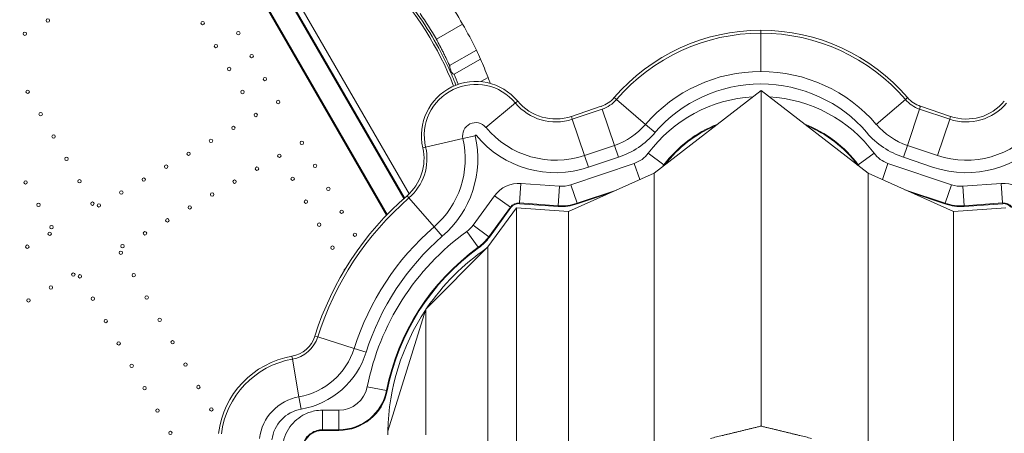
# Model space of a CAD drawing. Units: inches. Extents: x -1067 to 18552, y 9 to 16607.
# Drawn here: x 7696 to 9698, y 12533 to 13376 of the extents above; entities that cross this region are included whole.
import ezdxf

# ---------------------------------------------------------------- set-up
doc = ezdxf.new("R2010")
doc.units = ezdxf.units.IN
doc.header["$MEASUREMENT"] = 0
doc.styles.get("Standard").update_dxf_attribs({"font": 'arial.ttf'})
doc.dimstyles.new('OLCU', dxfattribs={"dimtxt": 300, "dimasz": 150, "dimexe": 0.18, "dimexo": 0.0625, "dimgap": 50, "dimtad": 1, "dimdec": 0, "dimlfac": 0.1, "dimrnd": 5, "dimzin": 0, "dimdsep": 46, "dimtxsty": 'Standard', "dimcen": 0.09, "dimse1": 1, "dimse2": 1, "dimadec": 0, "dimazin": 0, "dimtfac": 1, "dimtdec": 0, "dimtofl": 0, "dimtmove": 0, "dimatfit": 3, "dimfxl": 1, "dimtolj": 1, "dimtzin": 0, "dimarcsym": 0})

# ---------------------------------------------------------------- blocks, each defined once
blk = doc.blocks.new('*D30')
at = {"color": 0, "lineweight": -2, "transparency": 16777216}
blk.add_line((5181.4, 16207.2), (12915.3, 16207.2), dxfattribs=at)
at = {"color": 0, "transparency": 16777216}
for points in [[(5181.4, 16232.2), (5181.4, 16182.2), (5031.4, 16207.2)], [(12915.3, 16232.2), (12915.3, 16182.2), (13065.3, 16207.2)]]:
    blk.add_solid(points, dxfattribs=at)
at = {"layer": 'Defpoints', "color": 0, "transparency": 16777216}
for p in [(13065.3, 16207.2), (13065.3, 12891.7), (5031.4, 11694)]:
    blk.add_point(p, dxfattribs=at)
at = {"color": 0, "transparency": 16777216, "insert": (9048.3, 16410.3), "char_height": 300, "attachment_point": 5}
blk.add_mtext('\\A1;805', dxfattribs=at)
blk = doc.blocks.new('*D31')
at = {"color": 0, "lineweight": -2, "transparency": 16777216}
blk.add_line((4631.1, 15675.5), (4631.1, 8914.1), dxfattribs=at)
at = {"color": 0, "transparency": 16777216}
for points in [[(4606.1, 15675.5), (4656.1, 15675.5), (4631.1, 15825.5)], [(4606.1, 8914.1), (4656.1, 8914.1), (4631.1, 8764.1)]]:
    blk.add_solid(points, dxfattribs=at)
at = {"layer": 'Defpoints', "color": 0, "transparency": 16777216}
for p in [(9698.1, 15825.5), (4631.1, 8764.1), (9383.1, 8764.1)]:
    blk.add_point(p, dxfattribs=at)
at = {"color": 0, "transparency": 16777216, "insert": (4427.9, 12294.8), "char_height": 300, "attachment_point": 5, "rotation": 90}
blk.add_mtext('\\A1;705', dxfattribs=at)

msp = doc.modelspace()

# ---------------------------------------------------------------- linework, layer by layer
at = {"lineweight": 18}
for p, q in [((8478.7, 13012.8), (8108.1, 13654.6)), ((8116.2, 13637), (8477.3, 13011.5)), ((8442.3, 12977.9), (8075.7, 13612.8)), ((8443.6, 12979.2), (8077.3, 13613.7)), ((8488.2, 13021.3), (8167.7, 13576.2)), ((8543.5, 13336.2), (8596.7, 13366.9)), ((8624.7, 13313.7), (8570.3, 13282.3)), ((8633.1, 13295.5), (8579.6, 13264.6)), ((8648.5, 13258.1), (8633.7, 13249.6)), ((8909.5, 13213.2), (8905, 13217.1)), ((8986, 13063.3), (9203.6, 13231.5)), ((9203.6, 13231.5), (9421.2, 13063.3)), ((9203.6, 12548.2), (9203.6, 13231.5)), ((9497.1, 13213.2), (9501.7, 13217.1)), ((8704.2, 13206.1), (8644.1, 13156.5)), ((8704.2, 13206.1), (8708.8, 13209.9)), ((8878.7, 13199.3), (8817.9, 13178.8)), ((8819.8, 13173.1), (8880.6, 13193.6)), ((8880.6, 13193.6), (8905.5, 13119.8)), ((8909.5, 13213.2), (8968.7, 13162.5)), ((9497.1, 13213.2), (9438, 13162.5)), ((9526.1, 13193.6), (9501.2, 13119.8)), ((9526.1, 13193.6), (9528, 13199.3)), ((9526.1, 13193.6), (9587.2, 13173)), ((9589.1, 13178.7), (9528, 13199.3)), ((8819.8, 13173.1), (8817.9, 13178.8)), ((9587.2, 13173), (9589.1, 13178.7)), ((8844.8, 13099.3), (8819.8, 13173.1)), ((8988, 13145.8), (8968.7, 13162.5)), ((9587.2, 13173), (9562.2, 13099.2)), ((8597.5, 13133.6), (8521.6, 13116.3)), ((8622.4, 13139.3), (8597.5, 13133.6)), ((8521.6, 13116.3), (8515.8, 13115)), ((8905.5, 13119.8), (8844.8, 13099.3)), ((8913.7, 13095.7), (8905.5, 13119.8)), ((9501.2, 13119.8), (9493, 13095.7)), ((9562.2, 13099.2), (9501.2, 13119.8)), ((8852.9, 13075.1), (8844.8, 13099.3)), ((8852.9, 13075.1), (8913.7, 13095.7)), ((9006.2, 13080.1), (8974.2, 13103.8)), ((9401.4, 13080.1), (9433.3, 13103.8)), ((9493, 13095.7), (9554.1, 13075)), ((8945.8, 13083.2), (8816.7, 13039.6)), ((8956.9, 13050.2), (8945.8, 13083.2)), ((9006.9, 13079.5), (9006.2, 13080.1)), ((9401.4, 13080.1), (9400.4, 13079.4)), ((9450.6, 13050.1), (9461.7, 13083.2)), ((9590.8, 13039.6), (9461.7, 13083.2)), ((8811.9, 12984.9), (8986, 13063.3)), ((8986, 11529.3), (8986, 13063.3)), ((9421.2, 11529.3), (9421.2, 13063.3)), ((9421.2, 13063.3), (9595.2, 12984.9)), ((8712.7, 13002.5), (8715.5, 13042.2)), ((8793.7, 13036.7), (8715.5, 13042.2)), ((8790.9, 12996.9), (8793.7, 13036.7)), ((8829.4, 13001.8), (8816.7, 13039.6)), ((9578.1, 13001.8), (9590.8, 13039.6)), ((9692, 13042.2), (9613.8, 13036.7)), ((9616.6, 12996.9), (9613.8, 13036.7)), ((9694.8, 13002.5), (9692, 13042.2)), ((8487.7, 13012.8), (8483.8, 13017.3)), ((8661.7, 13017.3), (8618, 12957.4)), ((8693.9, 12993.8), (8661.7, 13017.3)), ((8829.4, 13001.8), (8909.6, 13028.9)), ((8897, 13023.2), (8829.9, 13000.6)), ((9496.3, 13029.5), (9578.1, 13001.8)), ((9577.6, 13000.6), (9508.9, 13023.8)), ((8487.7, 13012.8), (8538.7, 12953.9)), ((8650.2, 12933.9), (8693.9, 12993.8)), ((8693.9, 12993.8), (8695, 12993)), ((8712.6, 13001.1), (8712.7, 13002.5)), ((8790.8, 12995.6), (8712.6, 13001.1)), ((8712.7, 13002.5), (8790.9, 12996.9)), ((8790.9, 12996.9), (8790.8, 12995.6)), ((8829.9, 13000.6), (8829.4, 13001.8)), ((9578.1, 13001.8), (9577.6, 13000.6)), ((9616.6, 12996.9), (9694.8, 13002.5)), ((9616.7, 12995.6), (9616.6, 12996.9)), ((9694.9, 13001.1), (9616.7, 12995.6)), ((9694.8, 13002.5), (9694.9, 13001.1)), ((8648.4, 12913.3), (8706.1, 12992.4)), ((8695, 12993), (8651.3, 12933.1)), ((8706.1, 12992.4), (8811.9, 12984.9)), ((8706.1, 11278.6), (8706.1, 12992.4)), ((8811.9, 11286.1), (8811.9, 12984.9)), ((9595.2, 12984.9), (9701, 12992.4)), ((9595.2, 11286.1), (9595.2, 12984.9)), ((8555.5, 12934.7), (8538.7, 12953.9)), ((8650.2, 12933.9), (8618, 12957.4)), ((8628.4, 12912.2), (8605.1, 12944.5)), ((8651.3, 12933.1), (8650.2, 12933.9)), ((8521.9, 12786.4), (8648.4, 12913.3)), ((8648.4, 11357.6), (8648.4, 12913.3)), ((8628.4, 12912.2), (8629.2, 12911.1)), ((8444.4, 12537.9), (8521.9, 12786.4)), ((8521.9, 12530.3), (8521.9, 12786.4)), ((8302.1, 12729.8), (8296.4, 12731.6)), ((8302.1, 12729.8), (8376.4, 12706.4)), ((8400.7, 12698.8), (8376.4, 12706.4)), ((8250.6, 12684.6), (8249.6, 12690.5)), ((8250.6, 12684.6), (8264.1, 12607.9)), ((8442, 12620.4), (8402.9, 12628.1)), ((8443.3, 12620.2), (8442, 12620.4)), ((8268.5, 12582.7), (8264.1, 12607.9)), ((8311.8, 12540.8), (8311.8, 12580.6)), ((8345.2, 12580.6), (8311.8, 12580.6)), ((8345.2, 12540.8), (8345.2, 12580.6)), ((8311.8, 12540.8), (8345.2, 12540.8)), ((8311.8, 12539.4), (8311.8, 12540.8)), ((8345.2, 12539.4), (8311.8, 12539.4)), ((8345.2, 12540.8), (8345.2, 12539.4)), ((8444.4, 12530.3), (8444.4, 12537.9))]:
    msp.add_line(p, q, dxfattribs=at)
for centre in [(7753.4, 13374.1), (8068.2, 13368.8), (7706.6, 13347.1), (8140.8, 13348.3), (8095.2, 13322), (8167.8, 13301.6), (8122.2, 13275.3), (8194.8, 13254.8), (7712.5, 13229), (8149.2, 13228.5), (8221.8, 13208), (7738.8, 13183.4), (8176.2, 13181.7), (8130.7, 13155.4), (7765.1, 13137.9), (8085.1, 13129.1), (8269.8, 13124.9), (7791.4, 13092.3), (8039.6, 13102.8), (8224.2, 13098.6), (7994, 13076.5), (8178.7, 13072.3), (8296.8, 13078.1), (7948.4, 13050.2), (8251.2, 13051.8), (7708.2, 13044.3), (7817.7, 13046.8), (8133.1, 13046), (8323.8, 13031.4), (7902.9, 13023.9), (8087.6, 13019.7), (7734.5, 12998.8), (7844, 13001.2), (7857.3, 12997.6), (8042, 12993.4), (8278.2, 13005.1), (8350.8, 12984.6), (7760.8, 12953.2), (7996.4, 12967.1), (8305.2, 12958.3), (7757.2, 12939.8), (7950.9, 12940.8), (8377.8, 12937.8), (7711.7, 12913.5), (7905.3, 12914.5), (8332.2, 12911.5), (7901.8, 12901.1), (7805.2, 12856.7), (7818.6, 12853.1), (7928.1, 12855.6), (7759.7, 12830.4), (7954.4, 12810), (7714.1, 12804.1), (7844.9, 12807.6), (7871.2, 12762), (7980.7, 12764.5), (7897.5, 12716.5), (8007, 12718.9), (7923.8, 12670.9), (8033.3, 12673.4), (7950.1, 12625.4), (8059.6, 12627.8), (7976.4, 12579.8), (8085.9, 12582.2), (8002.7, 12534.3)]:
    msp.add_circle(centre, 3.5, dxfattribs=at)
for centre, radius, start, end in [((7962.1, 13000.4), 661.5, 21.2793, 64.8553), ((7949.3, 12991.8), 748.2, 30.0841, 34.7935), ((7962.1, 13000.4), 666.5, 23.7211, 36.3065), ((7962.1, 13000.4), 671.5, 30.0067, 35.2551), ((7949.3, 12991.8), 748.2, 25.4816, 30.0841), ((9203.3, 12961.1), 393.1, 90, 139.376), ((9203.3, 12961.1), 393.1, 40.624, 90), ((9203.3, 12961.1), 387.1, 90, 139.376), ((9203.3, 12961.1), 387.1, 40.624, 90), ((7949.3, 12991.8), 748.2, 23.9442, 25.4816), ((7949.3, 12991.8), 748.2, 20.8506, 23.9442), ((7962.1, 13000.4), 666.5, 21.7011, 23.7211), ((7962.8, 12999.2), 671.5, 21.3994, 23.2818), ((7949.3, 12991.8), 748.2, 19.8668, 20.8506), ((9203.3, 12961.1), 309.2, 90, 139.376), ((9203.3, 12961.1), 309.2, 40.624, 90), ((8623.5, 13139.5), 110.5, 39.5196, 192.8223), ((8623.5, 13139.5), 104.6, 39.5196, 192.8223), ((7962.1, 13000.4), 666.5, 21.2906, 21.7011), ((9203.3, 12961.1), 283.7, 90, 139.376), ((9203.3, 12961.1), 283.7, 40.624, 90), ((8859.5, 13256.1), 60, 288.6576, 319.376), ((9203.8, 12933.2), 286, 93.353, 143.3834), ((9203.8, 12933.2), 286, 36.6166, 86.7337), ((9547.2, 13256.1), 60, 220.624, 251.3424), ((8785.9, 13273.5), 106, 219.5196, 288.6576), ((8785.9, 13273.5), 100, 219.5196, 288.6576), ((8859.5, 13256.1), 66, 288.6576, 319.376), ((9547.2, 13256.1), 66, 220.624, 251.3424), ((9621.1, 13273.4), 106, 251.3424, 320.5196), ((9621.1, 13273.4), 100, 251.3424, 320.5196), ((8623.5, 13139.5), 26.7, 39.5196, 192.8223), ((8785.9, 13273.5), 183.8, 219.5196, 288.6576), ((8859.5, 13256.1), 143.8, 288.6576, 319.376), ((9203.8, 12933.2), 246.2, 111.2893, 143.3834), ((9203.8, 12933.2), 244.8, 112.4025, 143.0015), ((9203.8, 12933.2), 246.2, 36.6166, 68.9111), ((9203.8, 12933.2), 244.8, 36.783, 67.813), ((9547.2, 13256.1), 143.8, 220.624, 251.3424), ((9621.1, 13273.4), 183.8, 251.3424, 320.5196), ((8418.3, 13092.8), 183.8, 310.9381, 12.8223), ((8418.3, 13092.8), 209.4, 310.9381, 12.8223), ((8623.5, 13139.5), 1.15, 39.5196, 192.8223), ((8785.9, 13273.5), 209.4, 219.5196, 288.6576), ((8859.5, 13256.1), 169.4, 288.6576, 319.376), ((9547.2, 13256.1), 169.4, 220.624, 251.3424), ((9621.1, 13273.4), 209.4, 251.3424, 320.5196), ((8418.3, 13092.8), 100, 310.9381, 12.8223), ((8418.3, 13092.8), 106, 310.9381, 12.8223), ((8927, 13138.9), 58.8, 288.6576, 323.3834), ((9480.5, 13138.9), 58.8, 216.6166, 251.3424), ((8927, 13138.9), 98.6, 321.3934, 323.3834), ((9480.5, 13138.9), 98.6, 216.6166, 219.2205), ((8711.2, 12981.2), 61.2, 85.9375, 143.8551), ((8797.9, 13095.3), 58.8, 265.9375, 288.6576), ((9609.6, 13095.3), 58.8, 251.3424, 274.0625), ((9696.4, 12981.2), 61.2, 36.1449, 94.0625), ((8894.8, 12543.4), 627.3, 130.9381, 162.5476), ((8894.8, 12543.4), 621.3, 130.9381, 162.5476), ((8711.2, 12981.2), 21.4, 85.9375, 143.8551), ((8711.2, 12981.2), 20, 85.9375, 143.8551), ((8797.9, 13095.3), 100, 265.9375, 288.6576), ((8797.9, 13095.3), 98.6, 265.9375, 288.6576), ((9609.6, 13095.3), 100, 251.3424, 274.0625), ((9609.6, 13095.3), 98.6, 251.3424, 274.0625), ((9696.4, 12981.2), 21.4, 36.1449, 94.0625), ((9696.4, 12981.2), 20, 36.1449, 94.0625), ((8894.8, 12543.4), 543.4, 130.9381, 162.5476), ((8570.6, 12992.1), 58.8, 305.9245, 323.8551), ((8894.8, 12543.4), 517.9, 130.9381, 162.5476), ((8905.7, 12529.6), 512.3, 125.9245, 168.9177), ((8570.6, 12992.1), 98.6, 305.9245, 323.8551), ((8570.6, 12992.1), 100, 305.9245, 323.8551), ((8905.7, 12529.6), 472.5, 125.9245, 168.9177), ((8905.7, 12529.6), 471.1, 125.9245, 168.9177), ((8905.7, 12529.6), 461.1, 124.3602, 145.8099), ((8359.2, 12864.8), 3.5, 108.6637, 189.4105), ((8905.7, 12529.6), 461.1, 146.4848, 178.8809), ((8239.2, 12749.6), 60, 279.9663, 342.5476), ((8239.2, 12749.6), 66, 279.9663, 342.5476), ((8239.2, 12749.6), 143.8, 279.9663, 342.5476), ((8239.2, 12749.6), 169.4, 279.9663, 342.5476), ((8281.1, 12511.1), 182.1, 99.9663, 172.9531), ((8281.1, 12511.1), 176.1, 99.9663, 172.9531), ((8345.2, 12639.4), 58.8, 270, 348.9177), ((8345.2, 12639.4), 98.6, 270, 348.9177), ((8345.2, 12639.4), 100, 270, 348.9177), ((8281.1, 12511.1), 98.2, 99.9663, 172.9531), ((8281.1, 12511.1), 72.7, 99.9663, 172.9531)]:
    msp.add_arc(centre, radius, start, end, dxfattribs=at)
msp.add_ellipse((9203.3, 13314.2), major_axis=(0, 40), ratio=0, start_param=0, end_param=0.553269, dxfattribs=at)
for points, knots in [([(8570.3, 13282.3), (8570.2, 13282.5), (8570.1, 13282.7), (8567.8, 13287.8), (8565.6, 13292.6), (8562.2, 13299.5), (8561.1, 13301.9), (8558.6, 13306.9), (8557.4, 13309.4), (8554.8, 13314.4), (8553.5, 13316.9), (8551, 13321.8), (8549.7, 13324.2), (8547.8, 13327.9), (8547, 13329.4), (8545.7, 13331.7), (8545.3, 13332.5), (8544.7, 13333.7), (8544.5, 13334), (8544.3, 13334.6), (8544.2, 13334.8), (8544, 13335.2), (8543.9, 13335.3), (8543.8, 13335.6), (8543.7, 13335.7), (8543.6, 13335.9), (8543.6, 13335.9), (8543.6, 13336), (8543.6, 13336), (8543.6, 13336.1), (8543.6, 13336.1), (8543.5, 13336.1), (8543.5, 13336.2), (8543.5, 13336.2), (8543.5, 13336.2), (8543.5, 13336.2), (8543.5, 13336.2), (8543.5, 13336.2), (8543.5, 13336.2), (8543.5, 13336.2), (8543.5, 13336.2), (8543.5, 13336.2)], [932.389864, 932.389864, 932.389864, 932.389864, 933.011232, 933.011232, 948.448385, 948.448385, 956.131633, 956.131633, 963.814882, 963.814882, 971.498131, 971.498131, 979.18138, 979.18138, 983.979039, 983.979039, 986.377868, 986.377868, 987.577283, 987.577283, 988.17699, 988.17699, 988.776697, 988.776697, 989.090947, 989.090947, 989.248072, 989.248072, 989.326634, 989.326634, 989.405196, 989.405196, 989.432295, 989.432295, 989.445844, 989.445844, 989.459394, 989.459394, 989.468273, 989.468273, 989.473784, 989.473784, 989.473784, 989.473784]), ([(8574.1, 13268.7), (8573.8, 13269.7), (8573.4, 13270.6), (8572.8, 13272.7), (8572.4, 13273.8), (8571.7, 13276.1), (8571.4, 13277.2), (8570.9, 13279.1), (8570.7, 13280), (8570.4, 13281.3), (8570.4, 13281.7), (8570.3, 13282.2), (8570.3, 13282.3), (8570.3, 13282.3)], [171.154844, 171.154844, 171.154844, 171.154844, 173.966473, 173.966473, 177.469505, 177.469505, 180.972537, 180.972537, 183.416307, 183.416307, 184.638192, 184.638192, 184.785065, 184.785065, 184.785065, 184.785065]), ([(8574.1, 13268.7), (8574, 13268.7), (8574, 13268.7), (8573.5, 13268.5), (8573.1, 13268.5), (8572.6, 13268.4), (8572.5, 13268.4), (8572.3, 13268.4), (8572.3, 13268.5), (8572.2, 13268.5), (8572.2, 13268.5), (8572.2, 13268.5)], [3.695215, 3.695215, 3.695215, 3.695215, 3.878714, 3.878714, 5.842244, 5.842244, 6.951541, 6.951541, 8.061925, 8.061925, 8.065122, 8.065122, 8.065122, 8.065122]), ([(8579.6, 13264.6), (8579.5, 13264.5), (8579.3, 13264.5), (8579, 13264.4), (8578.9, 13264.5), (8578.5, 13264.5), (8578.2, 13264.6), (8577.4, 13265.1), (8576.9, 13265.5), (8575.6, 13266.7), (8574.8, 13267.7), (8574.1, 13268.7)], [0, 0, 0, 0, 0.407446, 0.407446, 0.879358, 0.879358, 1.667349, 1.667349, 3.528096, 3.528096, 6.922665, 6.922665, 6.922665, 6.922665]), ([(8311.8, 12580.6), (8306.5, 12580.6), (8301.2, 12580.1), (8287.5, 12577.4), (8279.5, 12574.4), (8260.1, 12563.5), (8250, 12553.8), (8234.7, 12529.3), (8230.5, 12514.3), (8230.5, 12499.3)], [0, 0, 0, 0, 1.588625, 1.588625, 4.130424, 4.130424, 8.197302, 8.197302, 12.708996, 12.708996, 12.708996, 12.708996]), ([(8270.3, 12499.3), (8270.3, 12506.9), (8272.5, 12514.6), (8280.3, 12527.1), (8285.4, 12532), (8295.3, 12537.6), (8299.4, 12539.1), (8306.4, 12540.5), (8309.1, 12540.8), (8311.8, 12540.8)], [-12.708996, -12.708996, -12.708996, -12.708996, -8.197302, -8.197302, -4.130424, -4.130424, -1.588625, -1.588625, 0, 0, 0, 0]), ([(8271.7, 12499.3), (8271.7, 12501.4), (8271.9, 12503.5), (8272.7, 12509), (8273.7, 12512.4), (8276.6, 12518.8), (8278.5, 12521.9), (8282.9, 12527.3), (8285.5, 12529.8), (8291.2, 12533.9), (8294.3, 12535.6), (8300.9, 12538.1), (8304.4, 12538.9), (8309.2, 12539.3), (8310.5, 12539.4), (8311.8, 12539.4)], [-1.570796, -1.570796, -1.570796, -1.570796, -1.414406, -1.414406, -1.15124, -1.15124, -0.888073, -0.888073, -0.624907, -0.624907, -0.361741, -0.361741, -0.098575, -0.098575, 0, 0, 0, 0])]:
    msp.add_open_spline(points, degree=3, knots=knots, dxfattribs=at)
for points in [[(9203.3, 13348.2), (9203.3, 13322.3), (9203.3, 13296.3), (9203.3, 13270.3)], [(8581.3, 13246.8), (8581.9, 13245.3), (8582.5, 13243.9), (8583.2, 13242.4)]]:
    msp.add_open_spline(points, degree=3, dxfattribs=at)
for points, weights in [([(9100.8, 12523.2), (9150.2, 12535.2), (9203.6, 12548.2)], [1, 1.00071129941, 1]), ([(9203.6, 12548.2), (9256.9, 12535.2), (9306.4, 12523.2)], [1, 1.00071130077, 1])]:
    msp.add_rational_spline(points, weights, degree=2, dxfattribs=at)

# ---------------------------------------------------------------- dimensions: what is measured, and where the dimension line sits
dim = msp.add_linear_dim(base=(13065.3, 16207.2), p1=(5031.4, 11694), p2=(13065.3, 12891.7), dimstyle='OLCU')
dim.commit()
dim.dimension.update_dxf_attribs({"geometry": '*D30', "text_midpoint": (9048.3, 16410.3)})
dim = msp.add_linear_dim(base=(4631.1, 8764.1), p1=(9698.1, 15825.5), p2=(9383.1, 8764.1), angle=90, dimstyle='OLCU')
dim.commit()
dim.dimension.update_dxf_attribs({"geometry": '*D31', "text_midpoint": (4427.9, 12294.8)})

doc.saveas('drawing.dxf')
